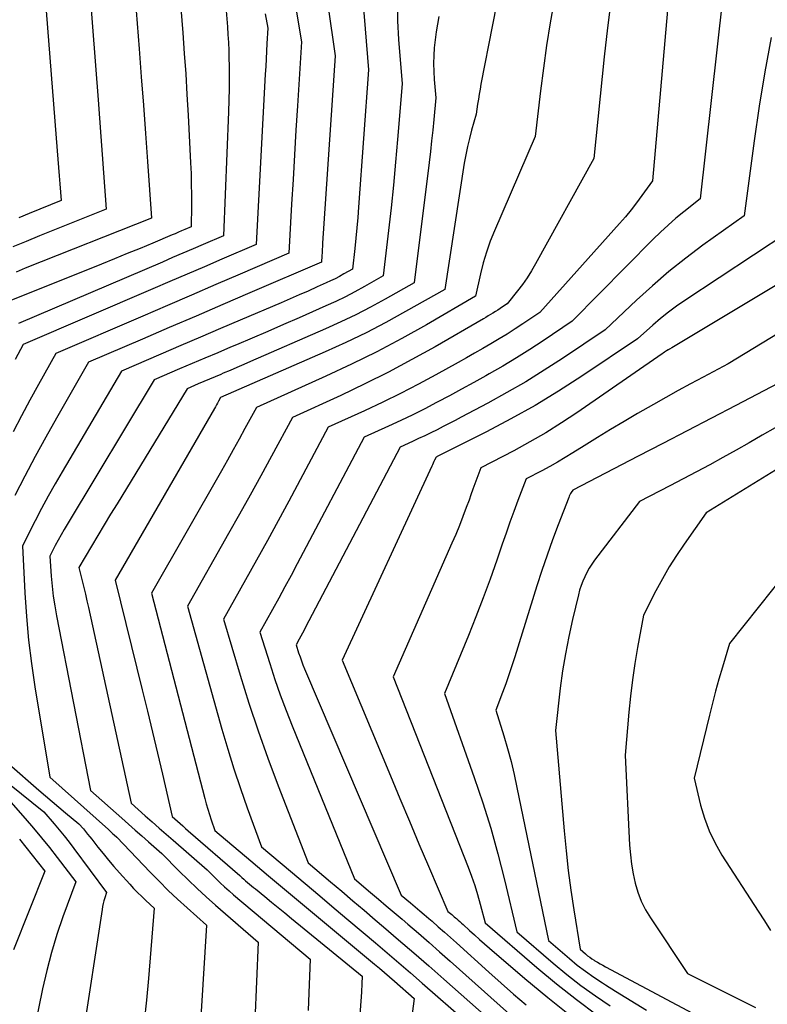
# Model space of a CAD drawing. Units: inches. Extents: x 2617485 to 2620429, y 1501781 to 1504458.
# Drawn here: x 2618059 to 2618102, y 1504039 to 1504096 of the extents above; entities that cross this region are included whole.
import ezdxf

# ---------------------------------------------------------------- set-up
doc = ezdxf.new("R2010")
doc.units = ezdxf.units.IN
doc.header["$MEASUREMENT"] = 0
doc.layers.add('Tile_2735_02_SE_contour_2ft', color=71, linetype='Continuous')

msp = doc.modelspace()

# ---------------------------------------------------------------- linework, layer by layer
at = {"layer": 'Tile_2735_02_SE_contour_2ft'}
for points in [[(2618088.31, 1504106.05, 7734), (2618085.609, 1504092.254, 7734), (2618085.555, 1504091.966, 7734), (2618085.505, 1504091.678, 7734), (2618085.46, 1504091.389, 7734), (2618085.418, 1504091.1, 7734), (2618085.34, 1504090.52, 7734), (2618085.066, 1504089.583, 7734), (2618084.939, 1504089.113, 7734), (2618084.823, 1504088.64, 7734), (2618084.727, 1504088.162, 7734), (2618084.643, 1504087.682, 7734), (2618083.51, 1504080.35, 7734), (2618081.241, 1504079.063, 7734), (2618080.097, 1504078.437, 7734), (2618078.941, 1504077.835, 7734), (2618077.767, 1504077.271, 7734), (2618076.581, 1504076.73, 7734), (2618070.5, 1504074.07, 7734), (2618070.383, 1504073.857, 7734), (2618070.324, 1504073.751, 7734), (2618070.264, 1504073.645, 7734), (2618070.204, 1504073.54, 7734), (2618070.144, 1504073.435, 7734), (2618064.39, 1504063.47, 7734), (2618065.962, 1504057.107, 7734), (2618066.261, 1504055.886, 7734), (2618066.555, 1504054.665, 7734), (2618066.843, 1504053.442, 7734), (2618067.128, 1504052.219, 7734), (2618067.69, 1504049.77, 7734), (2618068.003, 1504049.492, 7734), (2618068.161, 1504049.353, 7734), (2618068.318, 1504049.215, 7734), (2618068.475, 1504049.077, 7734), (2618068.633, 1504048.939, 7734), (2618071.619, 1504046.331, 7734), (2618071.732, 1504046.233, 7734), (2618071.845, 1504046.135, 7734), (2618071.959, 1504046.038, 7734), (2618072.072, 1504045.941, 7734), (2618072.187, 1504045.844, 7734), (2618072.301, 1504045.749, 7734), (2618072.417, 1504045.653, 7734), (2618072.532, 1504045.558, 7734), (2618073.074, 1504045.114, 7734), (2618073.461, 1504044.797, 7734), (2618073.848, 1504044.481, 7734), (2618074.235, 1504044.165, 7734), (2618074.622, 1504043.848, 7734), (2618078.72, 1504040.5, 7734), (2618078.699, 1504040.058, 7734), (2618078.695, 1504039.964, 7734), (2618078.691, 1504039.869, 7734), (2618078.687, 1504039.775, 7734), (2618078.683, 1504039.681, 7734), (2618078.679, 1504039.587, 7734), (2618078.674, 1504039.492, 7734), (2618078.668, 1504039.398, 7734), (2618078.661, 1504039.304, 7734), (2618077.8, 1504028.06, 7734)], [(2618075.48, 1504105.5, 7742), (2618077.15, 1504093.9, 7742), (2618076.425, 1504083.037, 7742), (2618076.414, 1504082.854, 7742), (2618076.402, 1504082.671, 7742), (2618076.391, 1504082.488, 7742), (2618076.38, 1504082.306, 7742), (2618076.36, 1504081.94, 7742), (2618072.2, 1504080.146, 7742), (2618070.642, 1504079.474, 7742), (2618069.084, 1504078.803, 7742), (2618067.525, 1504078.132, 7742), (2618065.967, 1504077.461, 7742), (2618062.85, 1504076.12, 7742), (2618060.988, 1504072.885, 7742), (2618060.36, 1504071.772, 7742), (2618059.745, 1504070.652, 7742), (2618059.149, 1504069.522, 7742), (2618058.566, 1504068.385, 7742)], [(2618060.04, 1504100.96, 7756), (2618061.032, 1504088.386, 7756), (2618061.07, 1504087.907, 7756), (2618061.107, 1504087.428, 7756), (2618061.143, 1504086.948, 7756), (2618061.179, 1504086.469, 7756), (2618061.25, 1504085.51, 7756), (2618060.018, 1504085.016, 7756), (2618059.404, 1504084.765, 7756), (2618058.793, 1504084.507, 7756)], [(2618062.74, 1504099.85, 7754), (2618063.401, 1504091.348, 7754), (2618063.482, 1504090.291, 7754), (2618063.562, 1504089.233, 7754), (2618063.64, 1504088.175, 7754), (2618063.717, 1504087.116, 7754), (2618063.87, 1504085, 7754), (2618059.997, 1504083.456, 7754), (2618059.225, 1504083.141, 7754), (2618058.455, 1504082.818, 7754)], [(2618099.958, 1504100.156, 7726), (2618098.33, 1504085.6, 7726), (2618097.385, 1504084.857, 7726), (2618096.92, 1504084.478, 7726), (2618096.465, 1504084.086, 7726), (2618096.025, 1504083.678, 7726), (2618095.596, 1504083.258, 7726), (2618090.91, 1504078.5, 7726), (2618089.212, 1504077.361, 7726), (2618088.446, 1504076.861, 7726), (2618087.671, 1504076.373, 7726), (2618086.885, 1504075.904, 7726), (2618086.09, 1504075.449, 7726), (2618085.887, 1504075.336, 7726), (2618085.187, 1504074.949, 7726), (2618084.485, 1504074.564, 7726), (2618083.781, 1504074.185, 7726), (2618083.076, 1504073.809, 7726), (2618083.033, 1504073.786, 7726), (2618082.344, 1504073.429, 7726), (2618081.652, 1504073.081, 7726), (2618080.953, 1504072.744, 7726), (2618080.251, 1504072.415, 7726), (2618078.84, 1504071.77, 7726), (2618074.944, 1504064.421, 7726), (2618074.59, 1504063.759, 7726), (2618074.234, 1504063.098, 7726), (2618073.874, 1504062.44, 7726), (2618073.51, 1504061.782, 7726), (2618072.78, 1504060.47, 7726), (2618073.356, 1504058.635, 7726), (2618073.655, 1504057.722, 7726), (2618073.969, 1504056.815, 7726), (2618074.306, 1504055.915, 7726), (2618074.658, 1504055.021, 7726), (2618078.28, 1504046.14, 7726), (2618079.2, 1504045.363, 7726), (2618079.659, 1504044.974, 7726), (2618080.119, 1504044.584, 7726), (2618080.577, 1504044.193, 7726), (2618081.035, 1504043.803, 7726), (2618081.362, 1504043.523, 7726), (2618081.981, 1504042.99, 7726), (2618082.598, 1504042.454, 7726), (2618083.211, 1504041.915, 7726), (2618083.822, 1504041.372, 7726), (2618089.078, 1504036.672, 7726)], [(2618074.483, 1504098.996, 7744), (2618075.2, 1504094.71, 7744), (2618074.966, 1504091.014, 7744), (2618074.877, 1504089.587, 7744), (2618074.791, 1504088.16, 7744), (2618074.708, 1504086.733, 7744), (2618074.627, 1504085.305, 7744), (2618074.47, 1504082.45, 7744), (2618071.648, 1504081.235, 7744), (2618070.237, 1504080.627, 7744), (2618068.826, 1504080.021, 7744), (2618067.415, 1504079.414, 7744), (2618066.003, 1504078.808, 7744), (2618060.95, 1504076.64, 7744), (2618059.937, 1504074.831, 7744), (2618059.438, 1504073.923, 7744), (2618058.949, 1504073.009, 7744), (2618058.476, 1504072.087, 7744)], [(2618065.44, 1504098.74, 7752), (2618065.779, 1504094.32, 7752), (2618065.903, 1504092.682, 7752), (2618066.026, 1504091.044, 7752), (2618066.146, 1504089.405, 7752), (2618066.265, 1504087.767, 7752), (2618066.5, 1504084.49, 7752), (2618059.162, 1504081.575, 7752), (2618058.637, 1504081.361, 7752)], [(2618096.591, 1504098.336, 7728), (2618095.56, 1504086.65, 7728), (2618094.952, 1504085.801, 7728), (2618094.641, 1504085.382, 7728), (2618094.322, 1504084.97, 7728), (2618093.989, 1504084.569, 7728), (2618093.647, 1504084.175, 7728), (2618089.02, 1504079.01, 7728), (2618088.048, 1504078.358, 7728), (2618087.59, 1504078.057, 7728), (2618087.128, 1504077.761, 7728), (2618086.661, 1504077.474, 7728), (2618086.19, 1504077.192, 7728), (2618085.715, 1504076.916, 7728), (2618085.24, 1504076.643, 7728), (2618084.762, 1504076.373, 7728), (2618084.282, 1504076.106, 7728), (2618082.998, 1504075.396, 7728), (2618081.978, 1504074.847, 7728), (2618080.949, 1504074.314, 7728), (2618079.908, 1504073.805, 7728), (2618078.859, 1504073.312, 7728), (2618076.75, 1504072.35, 7728), (2618074.462, 1504068.066, 7728), (2618073.844, 1504066.919, 7728), (2618073.222, 1504065.773, 7728), (2618072.592, 1504064.632, 7728), (2618071.957, 1504063.493, 7728), (2618070.68, 1504061.22, 7728), (2618071.648, 1504057.968, 7728), (2618072.151, 1504056.348, 7728), (2618072.68, 1504054.738, 7728), (2618073.248, 1504053.141, 7728), (2618073.842, 1504051.552, 7728), (2618075.58, 1504047.07, 7728), (2618076.881, 1504045.972, 7728), (2618077.532, 1504045.422, 7728), (2618078.182, 1504044.872, 7728), (2618078.831, 1504044.321, 7728), (2618079.481, 1504043.77, 7728), (2618079.953, 1504043.369, 7728), (2618080.835, 1504042.614, 7728), (2618081.714, 1504041.855, 7728), (2618082.588, 1504041.091, 7728), (2618083.459, 1504040.323, 7728), (2618087.8, 1504036.47, 7728)], [(2618068.13, 1504097.63, 7750), (2618068.313, 1504095.243, 7750), (2618068.4, 1504094.049, 7750), (2618068.482, 1504092.855, 7750), (2618068.553, 1504091.661, 7750), (2618068.62, 1504090.465, 7750), (2618068.763, 1504087.688, 7750), (2618068.789, 1504087.07, 7750), (2618068.806, 1504086.453, 7750), (2618068.812, 1504085.835, 7750), (2618068.808, 1504085.217, 7750), (2618068.79, 1504083.98, 7750), (2618068.423, 1504083.822, 7750), (2618068.239, 1504083.743, 7750), (2618068.055, 1504083.664, 7750), (2618067.871, 1504083.586, 7750), (2618067.687, 1504083.509, 7750), (2618066.573, 1504083.042, 7750), (2618065.831, 1504082.734, 7750), (2618065.088, 1504082.428, 7750), (2618064.344, 1504082.124, 7750), (2618063.6, 1504081.823, 7750), (2618058.33, 1504079.707, 7750)], [(2618078.759, 1504097.157, 7740), (2618079.09, 1504093.09, 7740), (2618078.504, 1504085.125, 7740), (2618078.457, 1504084.524, 7740), (2618078.406, 1504083.925, 7740), (2618078.349, 1504083.326, 7740), (2618078.288, 1504082.727, 7740), (2618078.16, 1504081.53, 7740), (2618077.656, 1504081.246, 7740), (2618077.403, 1504081.107, 7740), (2618077.147, 1504080.973, 7740), (2618076.887, 1504080.846, 7740), (2618076.626, 1504080.724, 7740), (2618076.108, 1504080.492, 7740), (2618075.586, 1504080.259, 7740), (2618075.062, 1504080.028, 7740), (2618074.537, 1504079.8, 7740), (2618074.011, 1504079.574, 7740), (2618071.641, 1504078.565, 7740), (2618070.492, 1504078.075, 7740), (2618069.342, 1504077.584, 7740), (2618068.194, 1504077.091, 7740), (2618067.046, 1504076.598, 7740), (2618064.75, 1504075.61, 7740), (2618061.308, 1504069.761, 7740), (2618060.903, 1504069.06, 7740), (2618060.507, 1504068.353, 7740), (2618060.123, 1504067.64, 7740), (2618059.748, 1504066.922, 7740), (2618059.01, 1504065.48, 7740), (2618059.15, 1504062.736, 7740), (2618059.243, 1504061.367, 7740), (2618059.367, 1504060.001, 7740), (2618059.537, 1504058.64, 7740), (2618059.737, 1504057.282, 7740), (2618060.6, 1504052.04, 7740), (2618063.993, 1504049.001, 7740), (2618064.076, 1504048.927, 7740), (2618064.158, 1504048.853, 7740), (2618064.241, 1504048.78, 7740), (2618064.324, 1504048.706, 7740), (2618064.49, 1504048.56, 7740), (2618066.415, 1504046.539, 7740), (2618066.937, 1504046.003, 7740), (2618067.468, 1504045.476, 7740), (2618068.011, 1504044.963, 7740), (2618068.564, 1504044.457, 7740), (2618069.68, 1504043.46, 7740), (2618069.159, 1504035.005, 7740)], [(2618080.744, 1504097.022, 7738), (2618080.769, 1504095.936, 7738), (2618080.83, 1504094.849, 7738), (2618081.04, 1504092.28, 7738), (2618080.772, 1504089.055, 7738), (2618080.656, 1504087.732, 7738), (2618080.531, 1504086.41, 7738), (2618080.393, 1504085.089, 7738), (2618080.246, 1504083.769, 7738), (2618079.94, 1504081.13, 7738), (2618078.849, 1504080.515, 7738), (2618078.3, 1504080.216, 7738), (2618077.745, 1504079.927, 7738), (2618077.182, 1504079.655, 7738), (2618076.613, 1504079.394, 7738), (2618075.055, 1504078.704, 7738), (2618074.149, 1504078.306, 7738), (2618073.242, 1504077.912, 7738), (2618072.333, 1504077.522, 7738), (2618071.422, 1504077.135, 7738), (2618071.079, 1504076.991, 7738), (2618070.339, 1504076.678, 7738), (2618069.6, 1504076.365, 7738), (2618068.862, 1504076.05, 7738), (2618068.125, 1504075.734, 7738), (2618066.65, 1504075.1, 7738), (2618061.604, 1504066.713, 7738), (2618061.425, 1504066.411, 7738), (2618061.251, 1504066.107, 7738), (2618061.082, 1504065.8, 7738), (2618060.916, 1504065.491, 7738), (2618060.59, 1504064.87, 7738), (2618060.675, 1504063.71, 7738), (2618060.729, 1504063.131, 7738), (2618060.796, 1504062.554, 7738), (2618060.883, 1504061.98, 7738), (2618060.984, 1504061.408, 7738), (2618062.96, 1504051.28, 7738), (2618064.779, 1504049.66, 7738), (2618065.165, 1504049.317, 7738), (2618065.551, 1504048.975, 7738), (2618065.938, 1504048.633, 7738), (2618066.325, 1504048.292, 7738), (2618067.1, 1504047.61, 7738), (2618068.109, 1504046.588, 7738), (2618068.619, 1504046.084, 7738), (2618069.137, 1504045.587, 7738), (2618069.666, 1504045.103, 7738), (2618070.202, 1504044.626, 7738), (2618072.69, 1504042.47, 7738), (2618072.496, 1504037.9, 7738)], [(2618089.849, 1504097.125, 7732), (2618089.625, 1504095.816, 7732), (2618089.417, 1504094.503, 7732), (2618089.232, 1504093.188, 7732), (2618089.063, 1504091.87, 7732), (2618088.75, 1504089.23, 7732), (2618086.39, 1504083.76, 7732), (2618086.146, 1504083.145, 7732), (2618085.925, 1504082.522, 7732), (2618085.742, 1504081.888, 7732), (2618085.582, 1504081.246, 7732), (2618085.3, 1504079.95, 7732), (2618082.456, 1504078.302, 7732), (2618081.022, 1504077.501, 7732), (2618079.572, 1504076.73, 7732), (2618078.1, 1504076.004, 7732), (2618076.611, 1504075.308, 7732), (2618072.58, 1504073.5, 7732), (2618071.913, 1504072.271, 7732), (2618071.578, 1504071.658, 7732), (2618071.239, 1504071.046, 7732), (2618070.897, 1504070.436, 7732), (2618070.552, 1504069.828, 7732), (2618066.49, 1504062.72, 7732), (2618069.589, 1504050.815, 7732), (2618069.675, 1504050.5, 7732), (2618069.766, 1504050.187, 7732), (2618069.864, 1504049.876, 7732), (2618069.967, 1504049.567, 7732), (2618070.18, 1504048.95, 7732), (2618072.252, 1504047.198, 7732), (2618073.289, 1504046.324, 7732), (2618074.327, 1504045.451, 7732), (2618075.367, 1504044.581, 7732), (2618076.409, 1504043.712, 7732), (2618079.426, 1504041.201, 7732), (2618079.72, 1504040.954, 7732), (2618080.013, 1504040.707, 7732), (2618080.304, 1504040.457, 7732), (2618080.594, 1504040.207, 7732), (2618081.74, 1504039.21, 7732), (2618081.519, 1504037.571, 7732)], [(2618093.165, 1504097.227, 7730), (2618092.953, 1504095.536, 7730), (2618092.761, 1504093.842, 7730), (2618092.15, 1504087.94, 7730), (2618088.778, 1504081.835, 7730), (2618088.538, 1504081.426, 7730), (2618088.285, 1504081.026, 7730), (2618088.011, 1504080.639, 7730), (2618087.724, 1504080.262, 7730), (2618087.13, 1504079.52, 7730), (2618086.854, 1504079.334, 7730), (2618086.718, 1504079.244, 7730), (2618086.582, 1504079.155, 7730), (2618086.445, 1504079.067, 7730), (2618086.307, 1504078.98, 7730), (2618086.168, 1504078.895, 7730), (2618086.028, 1504078.811, 7730), (2618085.888, 1504078.728, 7730), (2618085.748, 1504078.646, 7730), (2618082.948, 1504077.027, 7730), (2618081.603, 1504076.275, 7730), (2618080.245, 1504075.55, 7730), (2618078.866, 1504074.863, 7730), (2618077.474, 1504074.202, 7730), (2618074.67, 1504072.92, 7730), (2618073.453, 1504070.667, 7730), (2618072.841, 1504069.542, 7730), (2618072.225, 1504068.42, 7730), (2618071.601, 1504067.302, 7730), (2618070.973, 1504066.186, 7730), (2618068.58, 1504061.97, 7730), (2618070.58, 1504054.828, 7730), (2618070.917, 1504053.676, 7730), (2618071.272, 1504052.531, 7730), (2618071.653, 1504051.394, 7730), (2618072.053, 1504050.263, 7730), (2618072.88, 1504048.01, 7730), (2618074.567, 1504046.585, 7730), (2618075.41, 1504045.873, 7730), (2618076.254, 1504045.161, 7730), (2618077.098, 1504044.449, 7730), (2618077.942, 1504043.737, 7730), (2618079.493, 1504042.43, 7730), (2618080.174, 1504041.853, 7730), (2618080.852, 1504041.273, 7730), (2618081.526, 1504040.689, 7730), (2618082.198, 1504040.102, 7730), (2618084.77, 1504037.84, 7730)], [(2618073.093, 1504096.336, 7746), (2618073.25, 1504095.52, 7746), (2618073.196, 1504094.629, 7746), (2618073.17, 1504094.184, 7746), (2618073.144, 1504093.739, 7746), (2618073.12, 1504093.293, 7746), (2618073.095, 1504092.848, 7746), (2618072.57, 1504082.96, 7746), (2618070.57, 1504082.098, 7746), (2618069.569, 1504081.667, 7746), (2618068.569, 1504081.236, 7746), (2618067.568, 1504080.806, 7746), (2618066.567, 1504080.376, 7746), (2618059.05, 1504077.15, 7746), (2618058.582, 1504076.293, 7746)], [(2618070.83, 1504096.52, 7748), (2618070.901, 1504095.597, 7748), (2618070.932, 1504095.136, 7748), (2618070.958, 1504094.674, 7748), (2618070.976, 1504094.212, 7748), (2618070.988, 1504093.749, 7748), (2618070.996, 1504093.338, 7748), (2618071.002, 1504092.669, 7748), (2618071.001, 1504092.001, 7748), (2618070.987, 1504091.332, 7748), (2618070.967, 1504090.664, 7748), (2618070.68, 1504083.47, 7748), (2618069.496, 1504082.96, 7748), (2618068.904, 1504082.705, 7748), (2618068.312, 1504082.45, 7748), (2618067.72, 1504082.196, 7748), (2618067.127, 1504081.942, 7748), (2618058.774, 1504078.37, 7748)], [(2618083.163, 1504096.197, 7736), (2618083.08, 1504095.745, 7736), (2618083.007, 1504095.29, 7736), (2618082.951, 1504094.834, 7736), (2618082.904, 1504094.376, 7736), (2618082.877, 1504093.917, 7736), (2618082.865, 1504093.458, 7736), (2618082.876, 1504092.999, 7736), (2618082.902, 1504092.54, 7736), (2618082.99, 1504091.47, 7736), (2618082.873, 1504090.22, 7736), (2618082.812, 1504089.595, 7736), (2618082.747, 1504088.971, 7736), (2618082.676, 1504088.347, 7736), (2618082.601, 1504087.724, 7736), (2618081.73, 1504080.74, 7736), (2618080.046, 1504079.791, 7736), (2618079.198, 1504079.329, 7736), (2618078.341, 1504078.885, 7736), (2618077.471, 1504078.467, 7736), (2618076.592, 1504078.066, 7736), (2618072.247, 1504076.162, 7736), (2618071.85, 1504075.99, 7736), (2618071.453, 1504075.819, 7736), (2618071.054, 1504075.65, 7736), (2618070.656, 1504075.482, 7736), (2618070.509, 1504075.421, 7736), (2618070.183, 1504075.285, 7736), (2618069.858, 1504075.147, 7736), (2618069.533, 1504075.009, 7736), (2618069.209, 1504074.87, 7736), (2618068.56, 1504074.59, 7736), (2618064.499, 1504067.915, 7736), (2618064.127, 1504067.301, 7736), (2618063.756, 1504066.687, 7736), (2618063.388, 1504066.071, 7736), (2618063.022, 1504065.454, 7736), (2618062.29, 1504064.22, 7736), (2618062.476, 1504063.443, 7736), (2618062.567, 1504063.054, 7736), (2618062.658, 1504062.666, 7736), (2618062.746, 1504062.276, 7736), (2618062.832, 1504061.886, 7736), (2618065.32, 1504050.53, 7736), (2618066.129, 1504049.812, 7736), (2618066.534, 1504049.454, 7736), (2618066.939, 1504049.096, 7736), (2618067.345, 1504048.739, 7736), (2618067.752, 1504048.382, 7736), (2618069.72, 1504046.66, 7736), (2618070.222, 1504046.167, 7736), (2618070.475, 1504045.924, 7736), (2618070.732, 1504045.684, 7736), (2618070.995, 1504045.451, 7736), (2618071.262, 1504045.222, 7736), (2618075.7, 1504041.49, 7736), (2618075.597, 1504039.022, 7736), (2618075.577, 1504038.511, 7736)], [(2618102.439, 1504094.979, 7724), (2618102.078, 1504092.982, 7724), (2618101.757, 1504090.978, 7724), (2618101.463, 1504088.969, 7724), (2618100.87, 1504084.62, 7724), (2618098.489, 1504082.913, 7724), (2618097.486, 1504082.162, 7724), (2618096.505, 1504081.385, 7724), (2618095.557, 1504080.568, 7724), (2618094.63, 1504079.726, 7724), (2618092.81, 1504078, 7724), (2618090.347, 1504076.349, 7724), (2618089.285, 1504075.661, 7724), (2618088.209, 1504074.995, 7724), (2618087.114, 1504074.362, 7724), (2618086.005, 1504073.752, 7724), (2618084.468, 1504072.936, 7724), (2618084.118, 1504072.751, 7724), (2618083.766, 1504072.568, 7724), (2618083.413, 1504072.388, 7724), (2618083.06, 1504072.209, 7724), (2618082.701, 1504072.031, 7724), (2618082.348, 1504071.859, 7724), (2618081.992, 1504071.691, 7724), (2618081.635, 1504071.526, 7724), (2618080.92, 1504071.2, 7724), (2618075.436, 1504060.749, 7724), (2618075.345, 1504060.576, 7724), (2618075.253, 1504060.404, 7724), (2618075.16, 1504060.233, 7724), (2618075.067, 1504060.062, 7724), (2618074.88, 1504059.72, 7724), (2618075.033, 1504059.254, 7724), (2618075.112, 1504059.022, 7724), (2618075.195, 1504058.791, 7724), (2618075.285, 1504058.563, 7724), (2618075.378, 1504058.336, 7724), (2618080.99, 1504045.2, 7724), (2618081.523, 1504044.749, 7724), (2618081.789, 1504044.523, 7724), (2618082.055, 1504044.297, 7724), (2618082.321, 1504044.07, 7724), (2618082.586, 1504043.843, 7724), (2618082.775, 1504043.681, 7724), (2618083.134, 1504043.371, 7724), (2618083.49, 1504043.059, 7724), (2618083.845, 1504042.745, 7724), (2618084.197, 1504042.429, 7724), (2618086.075, 1504040.731, 7724), (2618086.788, 1504040.093, 7724), (2618087.505, 1504039.46, 7724), (2618088.228, 1504038.834, 7724)], [(2618103.41, 1504083.65, 7722), (2618097.445, 1504079.71, 7722), (2618096.961, 1504079.375, 7722), (2618096.487, 1504079.026, 7722), (2618096.029, 1504078.657, 7722), (2618095.581, 1504078.275, 7722), (2618094.7, 1504077.49, 7722), (2618091.455, 1504075.314, 7722), (2618090.111, 1504074.449, 7722), (2618088.746, 1504073.619, 7722), (2618087.352, 1504072.84, 7722), (2618085.937, 1504072.095, 7722), (2618083.078, 1504070.658, 7722), (2618083.043, 1504070.639, 7722), (2618083.01, 1504070.62, 7722), (2618082.921, 1504070.445, 7722), (2618082.878, 1504070.357, 7722), (2618082.835, 1504070.27, 7722), (2618082.793, 1504070.181, 7722), (2618082.751, 1504070.092, 7722), (2618077.55, 1504058.83, 7722), (2618080.356, 1504052.115, 7722), (2618080.906, 1504050.803, 7722), (2618081.459, 1504049.493, 7722), (2618082.014, 1504048.184, 7722), (2618082.572, 1504046.875, 7722), (2618083.69, 1504044.26, 7722), (2618083.838, 1504044.135, 7722), (2618083.912, 1504044.073, 7722), (2618083.985, 1504044.01, 7722), (2618084.059, 1504043.948, 7722), (2618084.132, 1504043.885, 7722), (2618084.186, 1504043.839, 7722), (2618084.286, 1504043.753, 7722), (2618084.385, 1504043.666, 7722), (2618084.483, 1504043.578, 7722), (2618084.581, 1504043.489, 7722), (2618084.953, 1504043.149, 7722), (2618085.237, 1504042.89, 7722), (2618085.523, 1504042.634, 7722), (2618085.812, 1504042.381, 7722), (2618086.102, 1504042.13, 7722), (2618088.152, 1504040.371, 7722), (2618089.485, 1504039.263, 7722), (2618090.841, 1504038.183, 7722)], [(2618103.359, 1504080.959, 7720), (2618096.68, 1504076.96, 7720), (2618096.548, 1504076.89, 7720), (2618096.527, 1504076.878, 7720), (2618096.505, 1504076.866, 7720), (2618096.484, 1504076.853, 7720), (2618096.463, 1504076.84, 7720), (2618096.376, 1504076.785, 7720), (2618096.313, 1504076.744, 7720), (2618096.249, 1504076.702, 7720), (2618096.186, 1504076.66, 7720), (2618096.124, 1504076.617, 7720), (2618091.173, 1504073.196, 7720), (2618090.281, 1504072.604, 7720), (2618089.375, 1504072.034, 7720), (2618088.449, 1504071.498, 7720), (2618087.509, 1504070.984, 7720), (2618085.61, 1504069.99, 7720), (2618085.376, 1504069.371, 7720), (2618085.26, 1504069.061, 7720), (2618085.145, 1504068.751, 7720), (2618085.03, 1504068.44, 7720), (2618084.916, 1504068.129, 7720), (2618084.759, 1504067.697, 7720), (2618084.562, 1504067.173, 7720), (2618084.358, 1504066.65, 7720), (2618084.144, 1504066.132, 7720), (2618083.923, 1504065.617, 7720), (2618080.52, 1504057.86, 7720), (2618084.866, 1504046.832, 7720), (2618085.064, 1504046.302, 7720), (2618085.249, 1504045.769, 7720), (2618085.416, 1504045.229, 7720), (2618085.57, 1504044.684, 7720), (2618085.86, 1504043.59, 7720), (2618088.856, 1504041.001, 7720), (2618089.992, 1504040.054, 7720), (2618091.149, 1504039.136, 7720), (2618092.339, 1504038.26, 7720)], [(2618102.904, 1504077.836, 7718), (2618101.924, 1504077.232, 7718), (2618099.96, 1504076.03, 7718), (2618098.5, 1504075.267, 7718), (2618097.772, 1504074.88, 7718), (2618097.048, 1504074.488, 7718), (2618096.329, 1504074.087, 7718), (2618095.613, 1504073.679, 7718), (2618094.69, 1504073.146, 7718), (2618093.91, 1504072.689, 7718), (2618093.133, 1504072.226, 7718), (2618092.362, 1504071.753, 7718), (2618091.595, 1504071.275, 7718), (2618090.941, 1504070.863, 7718), (2618090.5, 1504070.592, 7718), (2618090.055, 1504070.328, 7718), (2618089.604, 1504070.076, 7718), (2618089.148, 1504069.83, 7718), (2618088.23, 1504069.35, 7718), (2618087.755, 1504068.097, 7718), (2618087.521, 1504067.469, 7718), (2618087.291, 1504066.84, 7718), (2618087.066, 1504066.209, 7718), (2618086.846, 1504065.576, 7718), (2618086.525, 1504064.638, 7718), (2618086.138, 1504063.539, 7718), (2618085.737, 1504062.444, 7718), (2618085.317, 1504061.357, 7718), (2618084.885, 1504060.274, 7718), (2618083.5, 1504056.9, 7718), (2618085.223, 1504052.035, 7718), (2618085.716, 1504050.566, 7718), (2618086.178, 1504049.089, 7718), (2618086.592, 1504047.597, 7718), (2618086.974, 1504046.096, 7718), (2618087.69, 1504043.08, 7718), (2618089.796, 1504041.262, 7718), (2618090.595, 1504040.6, 7718), (2618091.411, 1504039.962, 7718), (2618092.252, 1504039.357, 7718), (2618093.111, 1504038.775, 7718)], [(2618103.23, 1504075.1, 7716), (2618100.402, 1504073.62, 7716), (2618098.988, 1504072.882, 7716), (2618097.573, 1504072.145, 7716), (2618096.156, 1504071.41, 7716), (2618094.739, 1504070.677, 7716), (2618090.93, 1504068.71, 7716), (2618090.847, 1504068.57, 7716), (2618090.807, 1504068.499, 7716), (2618090.769, 1504068.427, 7716), (2618090.735, 1504068.353, 7716), (2618090.704, 1504068.278, 7716), (2618090.087, 1504066.686, 7716), (2618089.758, 1504065.811, 7716), (2618089.441, 1504064.932, 7716), (2618089.143, 1504064.046, 7716), (2618088.855, 1504063.156, 7716), (2618087.57, 1504059.027, 7716), (2618087.403, 1504058.506, 7716), (2618087.23, 1504057.987, 7716), (2618087.049, 1504057.47, 7716), (2618086.862, 1504056.956, 7716), (2618086.48, 1504055.93, 7716), (2618086.934, 1504054.45, 7716), (2618087.15, 1504053.708, 7716), (2618087.353, 1504052.962, 7716), (2618087.534, 1504052.21, 7716), (2618087.7, 1504051.455, 7716), (2618089.53, 1504042.57, 7716), (2618090.737, 1504041.526, 7716), (2618091.197, 1504041.146, 7716), (2618091.668, 1504040.78, 7716), (2618092.155, 1504040.437, 7716), (2618092.653, 1504040.109, 7716), (2618092.828, 1504039.999, 7716), (2618093.421, 1504039.628, 7716), (2618094.016, 1504039.258, 7716), (2618094.612, 1504038.89, 7716), (2618095.209, 1504038.524, 7716)], [(2618102.685, 1504072.327, 7714), (2618101.931, 1504071.885, 7714), (2618101.174, 1504071.448, 7714), (2618100.413, 1504071.02, 7714), (2618099.648, 1504070.597, 7714), (2618098.879, 1504070.181, 7714), (2618098.109, 1504069.768, 7714), (2618097.335, 1504069.361, 7714), (2618096.56, 1504068.958, 7714), (2618094.8, 1504068.05, 7714), (2618092.203, 1504064.633, 7714), (2618092.042, 1504064.406, 7714), (2618091.891, 1504064.173, 7714), (2618091.754, 1504063.93, 7714), (2618091.628, 1504063.681, 7714), (2618091.519, 1504063.425, 7714), (2618091.419, 1504063.165, 7714), (2618091.335, 1504062.9, 7714), (2618091.262, 1504062.631, 7714), (2618090.92, 1504061.199, 7714), (2618090.702, 1504060.208, 7714), (2618090.508, 1504059.212, 7714), (2618090.349, 1504058.211, 7714), (2618090.214, 1504057.205, 7714), (2618089.93, 1504054.75, 7714), (2618090.437, 1504048.929, 7714), (2618090.549, 1504047.779, 7714), (2618090.678, 1504046.631, 7714), (2618090.83, 1504045.486, 7714), (2618090.999, 1504044.343, 7714), (2618091.36, 1504042.06, 7714), (2618091.677, 1504041.787, 7714), (2618091.797, 1504041.688, 7714), (2618091.921, 1504041.593, 7714), (2618092.049, 1504041.504, 7714), (2618092.18, 1504041.42, 7714), (2618092.216, 1504041.398, 7714), (2618092.369, 1504041.306, 7714), (2618092.522, 1504041.217, 7714), (2618092.677, 1504041.13, 7714), (2618092.833, 1504041.045, 7714), (2618099.041, 1504037.73, 7714)], [(2618102.693, 1504069.863, 7712), (2618098.67, 1504067.39, 7712), (2618097.395, 1504065.573, 7712), (2618096.954, 1504064.915, 7712), (2618096.53, 1504064.245, 7712), (2618096.134, 1504063.559, 7712), (2618095.757, 1504062.861, 7712), (2618095.03, 1504061.45, 7712), (2618094.694, 1504059.578, 7712), (2618094.539, 1504058.64, 7712), (2618094.401, 1504057.7, 7712), (2618094.287, 1504056.756, 7712), (2618094.191, 1504055.811, 7712), (2618093.97, 1504053.32, 7712), (2618094.236, 1504048.106, 7712), (2618094.28, 1504047.549, 7712), (2618094.345, 1504046.995, 7712), (2618094.441, 1504046.446, 7712), (2618094.557, 1504045.9, 7712), (2618094.716, 1504045.367, 7712), (2618094.911, 1504044.851, 7712), (2618095.159, 1504044.357, 7712), (2618095.442, 1504043.879, 7712), (2618097.59, 1504040.66, 7712), (2618101.541, 1504038.689, 7712)], [(2618103.35, 1504063.98, 7710), (2618100.02, 1504059.81, 7710), (2618099.614, 1504058.427, 7710), (2618099.415, 1504057.734, 7710), (2618099.224, 1504057.04, 7710), (2618099.042, 1504056.342, 7710), (2618098.867, 1504055.643, 7710), (2618097.98, 1504051.99, 7710), (2618098.348, 1504050.431, 7710), (2618098.57, 1504049.667, 7710), (2618098.842, 1504048.925, 7710), (2618099.189, 1504048.215, 7710), (2618099.586, 1504047.526, 7710), (2618101.692, 1504044.274, 7710), (2618102.052, 1504043.709, 7710), (2618102.406, 1504043.14, 7710)], [(2618056.245, 1504053.24, 7744), (2618060.25, 1504050.04, 7744), (2618060.847, 1504049.343, 7744), (2618061.142, 1504048.992, 7744), (2618061.432, 1504048.636, 7744), (2618061.715, 1504048.275, 7744), (2618061.993, 1504047.91, 7744), (2618063.89, 1504045.36, 7744), (2618063.783, 1504045.036, 7744), (2618063.734, 1504044.874, 7744), (2618063.691, 1504044.71, 7744), (2618063.656, 1504044.544, 7744), (2618063.626, 1504044.376, 7744), (2618062.502, 1504036.946, 7744)], [(2618058.23, 1504052.8, 7742), (2618059.961, 1504051.29, 7742), (2618060.344, 1504050.959, 7742), (2618060.729, 1504050.63, 7742), (2618061.117, 1504050.305, 7742), (2618061.507, 1504049.982, 7742), (2618062.29, 1504049.34, 7742), (2618062.542, 1504049.043, 7742), (2618062.667, 1504048.894, 7742), (2618062.791, 1504048.744, 7742), (2618062.913, 1504048.593, 7742), (2618063.034, 1504048.441, 7742), (2618063.391, 1504047.986, 7742), (2618063.694, 1504047.609, 7742), (2618064.001, 1504047.235, 7742), (2618064.315, 1504046.868, 7742), (2618064.634, 1504046.504, 7742), (2618065.236, 1504045.829, 7742), (2618065.461, 1504045.586, 7742), (2618065.69, 1504045.348, 7742), (2618065.927, 1504045.118, 7742), (2618066.169, 1504044.893, 7742), (2618066.66, 1504044.45, 7742), (2618066.327, 1504040.358, 7742), (2618066.211, 1504039.109, 7742), (2618066.075, 1504037.863, 7742)], [(2618058.2, 1504050.75, 7746), (2618059.167, 1504049.65, 7746), (2618059.645, 1504049.094, 7746), (2618060.115, 1504048.533, 7746), (2618060.573, 1504047.963, 7746), (2618061.024, 1504047.385, 7746), (2618062.1, 1504045.98, 7746), (2618061.358, 1504043.939, 7746), (2618061.009, 1504042.911, 7746), (2618060.692, 1504041.876, 7746), (2618060.42, 1504040.827, 7746), (2618060.179, 1504039.769, 7746), (2618059.304, 1504035.494, 7746)], [(2618058.844, 1504048.442, 7748), (2618059.215, 1504047.984, 7748), (2618059.58, 1504047.522, 7748), (2618060.3, 1504046.59, 7748), (2618058.487, 1504042.021, 7748)]]:
    msp.add_polyline3d(points, dxfattribs=at)

doc.saveas('drawing.dxf')
